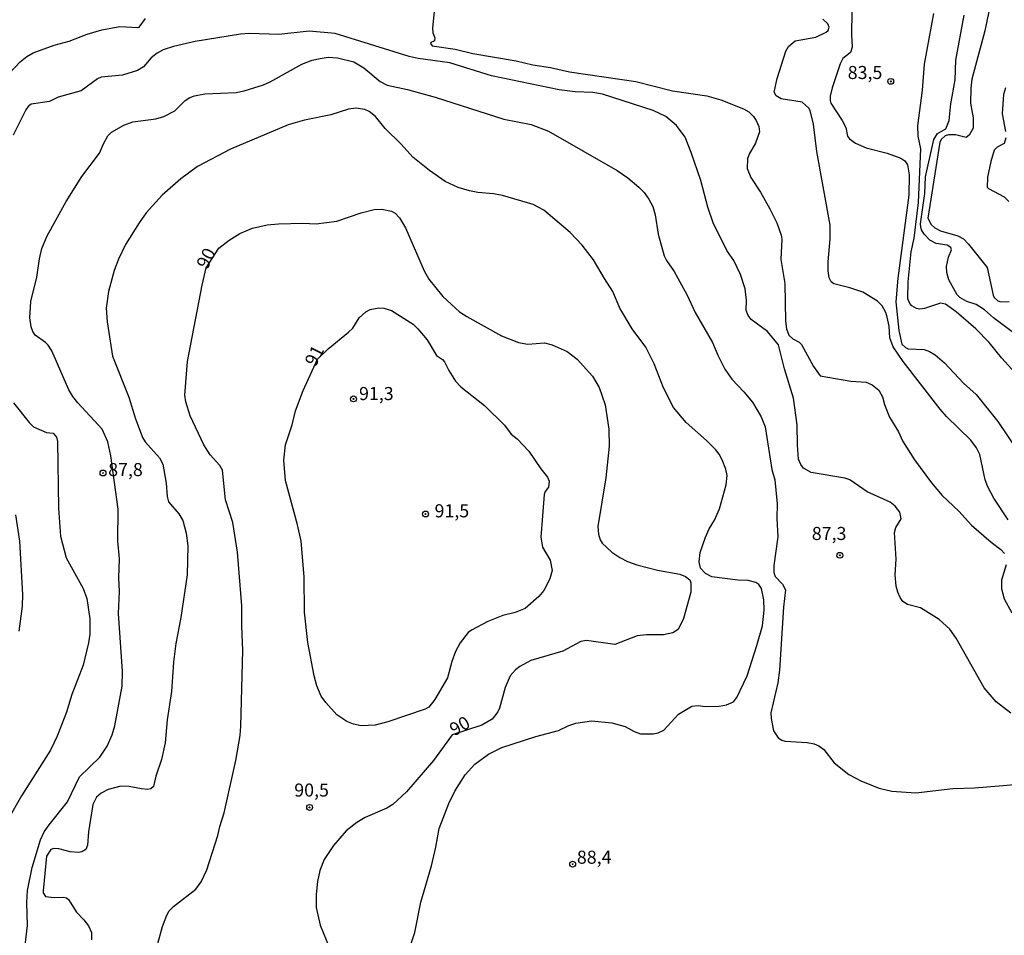
# Model space of a CAD drawing. Units: millimetres. Extents: x 190355 to 192772, y 1671520 to 1674299.
# Drawn here: x 190549 to 190737, y 1672277 to 1672452 of the extents above; entities that cross this region are included whole.
import ezdxf
from ezdxf.enums import TextEntityAlignment as Align

# ---------------------------------------------------------------- set-up
doc = ezdxf.new("R2010")
doc.units = ezdxf.units.MM
for name, color, linetype in [('IMAGEM', 7, 'Continuous'), ('V-CURVA_DE_NIVEL', 4, 'Continuous'), ('V-CURVA_MESTRA', 1, 'Continuous'), ('V-PONTO_DE_APARELHO', 4, 'Continuous'), ('V-TEXTO_DE_ALTIMETRIA', 2, 'Continuous')]:
    doc.layers.add(name, color=color, linetype=linetype)
picture_1 = doc.add_image_def('image1.jpg', size_in_pixel=(4026, 4630))

# ---------------------------------------------------------------- blocks, each defined once
blk = doc.blocks.new('805')
at = {"color": 0, "linetype": 'ByBlock', "lineweight": -2}
for radius in [0.562, 0.0806]:
    blk.add_circle((0, 0), radius, dxfattribs=at)

msp = doc.modelspace()

# ---------------------------------------------------------------- linework, layer by layer
at = {"layer": 'V-CURVA_DE_NIVEL'}
for points in [[(190628.11, 1672455.45), (190627.59, 1672450.47), (190627.64, 1672449.51), (190628, 1672448.56), (190627.95, 1672448), (190627.29, 1672447.66), (190627.18, 1672447.46), (190627.49, 1672447.02), (190631.89, 1672446.42), (190635.32, 1672445.59), (190643.57, 1672444.2), (190646.75, 1672443.38), (190650.14, 1672442.89), (190653.79, 1672442.05), (190666.46, 1672440.2), (190673.5, 1672438.4), (190680.07, 1672437.47), (190682.74, 1672436.74), (190687.12, 1672435.01), (190688.13, 1672434.42), (190689.02, 1672433.55), (190689.51, 1672432.76), (190690, 1672431.61), (190690.15, 1672430.6), (190689.42, 1672428.44), (190688.22, 1672426.44), (190687.83, 1672425.49), (190687.81, 1672423.55), (190688.53, 1672421.84), (190690.35, 1672419.07), (190692.12, 1672415.87), (190693.45, 1672413.2), (190694.31, 1672410.79), (190694.41, 1672410.03), (190694.27, 1672406.16), (190694.98, 1672401.56), (190695.11, 1672394.35), (190695.33, 1672392.86), (190695.77, 1672391.65), (190696.56, 1672390.94), (190697.78, 1672390.34), (190698.21, 1672389.88), (190700.51, 1672385.66), (190701.78, 1672383.89), (190707.65, 1672382.86), (190710.54, 1672382.7), (190711.75, 1672382.18), (190712.97, 1672381.16), (190713.67, 1672379.85), (190714.05, 1672378.39), (190715.06, 1672375.98), (190716.74, 1672373.15), (190717.54, 1672371.44), (190719.82, 1672367.82), (190723.06, 1672363.41), (190725.12, 1672360.96), (190728.33, 1672358.01), (190730.75, 1672355.34), (190734.47, 1672352.04), (190736.34, 1672350.64), (190737.03, 1672349.89)], [(190707.81, 1672453.64), (190707.74, 1672449.2), (190707.87, 1672446.78), (190707.57, 1672445.74), (190706.13, 1672444.59), (190705.6, 1672443.61), (190704.06, 1672439.01), (190703.68, 1672437.39), (190703.65, 1672436.6), (190703.78, 1672436.06), (190705.97, 1672432.77), (190706.7, 1672431.39), (190707.01, 1672429.77), (190707.38, 1672429.26), (190708.51, 1672428.43), (190710.6, 1672427.53), (190714.6, 1672426.52), (190717.21, 1672425.57), (190718, 1672425.06), (190718.47, 1672424.25), (190718.82, 1672422.38), (190718.73, 1672418.47), (190716.63, 1672402.57), (190716.22, 1672398.03), (190716.82, 1672392.54), (190717.42, 1672389.92), (190718.08, 1672389.32), (190718.6, 1672389.07), (190721.68, 1672388.91), (190722.7, 1672388.56), (190723.77, 1672387.94), (190725.58, 1672386.35), (190729.17, 1672382.49), (190731.6, 1672380.34), (190735.79, 1672375.18), (190739.6, 1672369.5)], [(190740.2, 1672383.24), (190736.56, 1672387.27), (190734.14, 1672390.24), (190731.55, 1672392.86), (190727.81, 1672396.16), (190725.76, 1672397.62), (190724.79, 1672397.77), (190721.74, 1672396.79), (190720.86, 1672396.66), (190720.19, 1672396.78), (190719.3, 1672397.3), (190718.9, 1672397.75), (190718.52, 1672398.64), (190718.63, 1672401.91), (190719.17, 1672407.62), (190719.74, 1672410.25), (190720.57, 1672417.04), (190721.04, 1672427.33), (190720.53, 1672429.74), (190720.44, 1672431.71), (190721.36, 1672438.53), (190721.71, 1672443.51), (190723.49, 1672453.26)], [(190739.77, 1672391.33), (190734.93, 1672395.01), (190733.23, 1672396.51), (190731.65, 1672397.54), (190729.84, 1672398.14), (190728.47, 1672398.89), (190727.96, 1672399.36), (190726.36, 1672402.25), (190725.99, 1672403.65), (190725.96, 1672404.83), (190726.33, 1672406.63), (190726.88, 1672408.03), (190726.77, 1672408.47), (190726.1, 1672408.9), (190723.97, 1672409.22), (190722.73, 1672409.87), (190721.66, 1672410.98), (190721.17, 1672411.81), (190721.01, 1672412.41), (190720.98, 1672413.01), (190721.79, 1672418.76), (190721.9, 1672421.96), (190723.52, 1672429.11), (190724.2, 1672430.25), (190725.84, 1672431.18), (190726.46, 1672432.76), (190726.79, 1672435.96), (190727.58, 1672440.53), (190727.74, 1672444.31), (190729.33, 1672452.88)], [(190734.05, 1672453.64), (190733.29, 1672449.93), (190730.8, 1672440.69), (190730.6, 1672438.94), (190730.55, 1672436.09), (190731.07, 1672433.26), (190731.04, 1672431.3), (190730.3, 1672429.94), (190729.68, 1672429.48), (190727.68, 1672429.98), (190726.35, 1672430.01), (190725.68, 1672429.8), (190725.01, 1672429.21), (190724.66, 1672428.6), (190722.38, 1672414.08), (190723.03, 1672412.82), (190723.71, 1672412.2), (190724.82, 1672411.66), (190728.09, 1672410.68), (190729.2, 1672410.08), (190730.17, 1672409.06), (190733.72, 1672404.6), (190734.85, 1672399.3), (190735.06, 1672398.86), (190735.8, 1672398.22), (190736.18, 1672398.12), (190737.96, 1672398.05)], [(190546.6, 1672441.81), (190548.64, 1672443.96), (190549.97, 1672445), (190551.18, 1672445.69), (190555.15, 1672447.18), (190558.07, 1672447.94), (190561.47, 1672449.26), (190564.32, 1672450.08), (190567.75, 1672450.75), (190571.18, 1672450.54), (190571.47, 1672450.64), (190572.65, 1672452.29)], [(190738.26, 1672319.35), (190735.47, 1672321.49), (190733.15, 1672324.18), (190727.79, 1672333.7), (190726.58, 1672335.43), (190724.54, 1672337.24), (190720.96, 1672339.49), (190718.47, 1672340.14), (190717.6, 1672340.73), (190717.06, 1672341.44), (190716.66, 1672342.46), (190716.34, 1672343.63), (190716.12, 1672345.82), (190716.34, 1672348.78), (190716.01, 1672353.89), (190716.22, 1672354.84), (190717.25, 1672356.52), (190717.01, 1672357.79), (190716.11, 1672358.96), (190715.17, 1672359.69), (190710.79, 1672361.72), (190707.44, 1672363.99), (190706.48, 1672364.31), (190700.03, 1672365.42), (190698.6, 1672366.23), (190698.06, 1672366.93), (190697.65, 1672367.95), (190697.4, 1672370.64), (190697.37, 1672374.52), (190696.69, 1672379.63), (190694.92, 1672385.21), (190693.81, 1672389.81), (190691.67, 1672392.35), (190688.59, 1672394.7), (190687.99, 1672395.43), (190687.62, 1672396.38), (190687.65, 1672398.38), (190687.43, 1672400.57), (190686.51, 1672403.27), (190685.23, 1672405.94), (190683.93, 1672407.9), (190681.32, 1672413.2), (190680.29, 1672416.16), (190678.91, 1672421.27), (190677.1, 1672426.6), (190675.93, 1672429.55), (190674.25, 1672431.81), (190672.26, 1672433.53), (190669.79, 1672434.67), (190660.14, 1672437.82), (190658.27, 1672438.1), (190654.9, 1672438.21), (190651.79, 1672438.61), (190638.88, 1672441.31), (190630.91, 1672443.76), (190624.81, 1672444.62), (190623.13, 1672444.99), (190608.98, 1672449.43), (190603.99, 1672449.85), (190598.15, 1672449.24), (190592.57, 1672449.4), (190590.85, 1672449.29), (190582.16, 1672447.88), (190578, 1672446.93), (190576.06, 1672446.27), (190574.86, 1672445.66), (190573.75, 1672444.75), (190572.27, 1672443.05), (190571.11, 1672442.3), (190568.26, 1672441.42), (190564.19, 1672441.02), (190563.46, 1672440.7), (190560.32, 1672438.42), (190555.94, 1672437.25), (190554.26, 1672436.42), (190550.75, 1672435.88), (190550.18, 1672435.45), (190549.74, 1672434.79), (190547.31, 1672429.93)], [(190549.53, 1672274.35), (190550.07, 1672278.73), (190549.94, 1672283.11), (190550.04, 1672285.39), (190550.99, 1672289.77), (190552.56, 1672295.11), (190553.26, 1672296.63), (190554.19, 1672297.94), (190557.75, 1672302.34), (190560.05, 1672307.13), (190563.94, 1672310.91), (190565.29, 1672313.04), (190566.27, 1672315.16), (190566.76, 1672316.88), (190568.21, 1672324.5), (190568.25, 1672327.35), (190567.49, 1672338.4), (190567.68, 1672342.59), (190567.54, 1672345.25), (190567.65, 1672348.87), (190567.37, 1672352.3), (190567.43, 1672358.39), (190566.03, 1672368.58), (190565.46, 1672371.25), (190564.38, 1672373.66), (190559.7, 1672378.7), (190558.72, 1672379.94), (190557.96, 1672381.24), (190554.75, 1672388.67), (190554.04, 1672389.75), (190553.53, 1672390.24), (190551.56, 1672391.7), (190551.1, 1672392.35), (190550.75, 1672393.24), (190550.54, 1672395.02), (190550.73, 1672398.13), (190551.88, 1672402.79), (190552.37, 1672406.29), (190552.83, 1672408.25), (190553.86, 1672410.67), (190557.46, 1672417.24), (190560.46, 1672422.06), (190563.84, 1672426.48), (190564.59, 1672428.31), (190565.42, 1672429.84), (190566.16, 1672430.52), (190568.48, 1672431.85), (190570.23, 1672432.47), (190574.64, 1672433.07), (190576.19, 1672433.5), (190578.25, 1672434.61), (190580.25, 1672436.59), (190581.15, 1672437.18), (190582.03, 1672437.47), (190584.03, 1672437.88), (190590, 1672438.13), (190591.52, 1672438.42), (190595.23, 1672439.56), (190596.54, 1672440.15), (190602.6, 1672443.53), (190604.57, 1672444.29), (190606.09, 1672444.65), (190607.64, 1672444.89), (190609.39, 1672444.75), (190612.5, 1672444.01), (190614.45, 1672442.81), (190617.53, 1672440.21), (190618.88, 1672439.54), (190622.82, 1672438.69), (190628.08, 1672437.25), (190641.22, 1672432.99), (190646.49, 1672431.99), (190649.76, 1672430.74), (190662.93, 1672423.19), (190664.93, 1672421.79), (190667.04, 1672420.02), (190668.06, 1672418.98), (190668.99, 1672417.68), (190669.77, 1672416.28), (190670.22, 1672414.73), (190670.74, 1672411.01), (190671.94, 1672406.86), (190672.37, 1672405.97), (190673.82, 1672403.84), (190676.34, 1672399.3), (190677.86, 1672396), (190681.17, 1672390.29), (190682.19, 1672387.85), (190683.55, 1672385.18), (190684.86, 1672383.28), (190687.18, 1672380.83), (190688.8, 1672378.86), (190690.45, 1672376.07), (190691.24, 1672374.1), (190692.54, 1672365.98), (190693.08, 1672364.01), (190693.52, 1672359.41), (190693.46, 1672356.58), (190693.67, 1672353.06), (190692.92, 1672347.57), (190692.92, 1672346.27), (190693.14, 1672345.47), (190694.59, 1672344.05), (190695.11, 1672342.94), (190694.72, 1672339.6), (190693.97, 1672327.54), (190693.64, 1672325.13), (190692.35, 1672319.42), (190692.37, 1672318.34), (190692.81, 1672315.93), (190693.73, 1672314.61), (190694.42, 1672314.16), (190695.08, 1672313.99), (190699.3, 1672313.7), (190700.61, 1672313.45), (190701.49, 1672313.09), (190702.49, 1672312.39), (190704.46, 1672309.86), (190707.25, 1672307.58), (190709.68, 1672306.32), (190713.05, 1672304.97), (190715.49, 1672304.4), (190720.09, 1672304.08), (190727.14, 1672304.93), (190731.3, 1672305.07), (190736.79, 1672305.51), (190741.61, 1672305.96)], [(190621.57, 1672269.59), (190624.21, 1672277.36), (190625.35, 1672283.14), (190627.37, 1672290.09), (190628.24, 1672293.68), (190628.87, 1672297.26), (190630.73, 1672302.03), (190631.84, 1672304.41), (190633.82, 1672307.52), (190635.71, 1672309.59), (190638.32, 1672311.5), (190640.82, 1672312.77), (190647.38, 1672314.86), (190651.7, 1672316.01), (190653.68, 1672316.99), (190655.03, 1672317.43), (190657.98, 1672317.89), (190661.89, 1672317.47), (190664.46, 1672316.8), (190666.18, 1672315.81), (190667.41, 1672315.4), (190669.79, 1672315.37), (190670.77, 1672315.59), (190671.88, 1672316.08), (190674.64, 1672319.12), (190677.21, 1672320.67), (190678.39, 1672320.77), (190679.79, 1672320.58), (190682.45, 1672320.68), (190683.85, 1672320.9), (190685.18, 1672321.5), (190685.83, 1672322.31), (190687.77, 1672326.5), (190689.67, 1672332.27), (190690.72, 1672336.05), (190691.05, 1672339.06), (190690.97, 1672341.03), (190690.53, 1672343.22), (190690.05, 1672343.96), (190689.45, 1672344.36), (190688.01, 1672344.71), (190686.04, 1672344.8), (190681.06, 1672345.43), (190679.8, 1672346.09), (190678.86, 1672347.11), (190678.58, 1672348.27), (190678.83, 1672350.05), (190679.83, 1672353.03), (190680.53, 1672354.62), (190681.55, 1672356.25), (190682.5, 1672358.46), (190683.78, 1672363.06), (190683.97, 1672364.84), (190683.69, 1672366.04), (190683.01, 1672367.82), (190682.42, 1672368.87), (190681.83, 1672369.7), (190680.02, 1672371.51), (190676.1, 1672374.96), (190673.72, 1672377.85), (190671.77, 1672381.62), (190669.99, 1672386.2), (190668.39, 1672389.4), (190665.8, 1672392.89), (190663.42, 1672396.83), (190662.12, 1672400), (190660.47, 1672402.49), (190658.41, 1672406.09), (190656.2, 1672408.92), (190653.92, 1672411.33), (190648.89, 1672415.6), (190646.84, 1672416.71), (190640.97, 1672418.42), (190639.22, 1672418.72), (190636.24, 1672418.95), (190634.65, 1672419.28), (190632.46, 1672419.92), (190629.97, 1672421.09), (190627, 1672423.2), (190623.81, 1672425.75), (190621.59, 1672428.22), (190618.53, 1672431.24), (190616.64, 1672433.5), (190615.48, 1672434.47), (190614.63, 1672434.87), (190612.88, 1672435.1), (190611.48, 1672434.91), (190608.09, 1672433.82), (190603.11, 1672432.83), (190599.93, 1672431.95), (190588.89, 1672427.28), (190582.6, 1672423.93), (190579.43, 1672421.61), (190575.84, 1672418.47), (190572.79, 1672415.06), (190571.41, 1672413.17), (190568.84, 1672409.05), (190567.49, 1672406.22), (190566.64, 1672404.03), (190565.57, 1672400.06), (190565.14, 1672396.83), (190565.33, 1672394.22), (190566.35, 1672387.65), (190569.45, 1672379.82), (190570.65, 1672375.85), (190572.09, 1672372.07), (190572.56, 1672371.28), (190575.36, 1672368.2), (190576, 1672366.96), (190576.63, 1672363.38), (190576.78, 1672360.8), (190577.06, 1672359.79), (190579.06, 1672357.47), (190579.81, 1672356.2), (190580.43, 1672353.76), (190580.76, 1672351.38), (190580.63, 1672345.82), (190579.43, 1672337.64), (190578.47, 1672332.68), (190578.03, 1672329.1), (190577.64, 1672323.45), (190576.79, 1672318.08), (190576.4, 1672313.64), (190575.7, 1672310.44), (190574.63, 1672307.26), (190574.16, 1672305.29), (190573.66, 1672304.83), (190573.08, 1672304.75), (190571.88, 1672304.83), (190569.5, 1672305.31), (190567.91, 1672305.34), (190565.53, 1672304.71), (190564.19, 1672304.04), (190563.3, 1672303.26), (190562.6, 1672301.83), (190561.75, 1672296.63), (190561.56, 1672294.06), (190561.24, 1672293.27), (190560.45, 1672292.77), (190559.85, 1672292.69), (190558.26, 1672292.8), (190556.07, 1672293.39), (190555.09, 1672293.44), (190554.51, 1672293.22), (190553.72, 1672291.96), (190553.04, 1672285.33), (190553.08, 1672284.92), (190553.51, 1672284.28), (190555.18, 1672284.09), (190556.99, 1672284.14), (190557.51, 1672283.99), (190557.94, 1672283.65), (190559.45, 1672281.22), (190560.88, 1672279.79), (190561.77, 1672278.61), (190562.29, 1672277.36), (190562.34, 1672275.94)], [(190605.54, 1672387.11), (190607.64, 1672389.08), (190611.53, 1672392.22), (190612.31, 1672393.03), (190613.54, 1672394.99), (190614.85, 1672396.14), (190615.67, 1672396.56), (190617.32, 1672396.91), (190618.28, 1672396.84), (190619.71, 1672396.37), (190623.89, 1672393.78), (190624.8, 1672392.89), (190626.56, 1672390.77), (190628.32, 1672387.81), (190629.48, 1672387.04), (190629.89, 1672386.57), (190630.71, 1672384.89), (190631.98, 1672382.86), (190633.03, 1672381.81), (190637.52, 1672378.23), (190641.33, 1672374.47), (190642.64, 1672372.75), (190643.76, 1672371.83), (190646, 1672369.45), (190648.28, 1672366.07), (190649.59, 1672364.49), (190649.92, 1672363.72), (190649.79, 1672362.58), (190649.15, 1672361.74), (190648.93, 1672361.19), (190648.33, 1672353), (190648.62, 1672351.09), (190650.08, 1672348.62), (190650.46, 1672346.63), (190650.03, 1672345.03), (190648.87, 1672342.84), (190647.92, 1672341.66), (190645.29, 1672339.38), (190643.41, 1672338.63), (190641.03, 1672338.03), (190638.18, 1672336.89), (190635.03, 1672335.25), (190634.4, 1672334.76), (190632.87, 1672332.78), (190631.97, 1672331.13), (190631.25, 1672329.22), (190630.43, 1672326.08), (190628, 1672321.92), (190626.86, 1672320.49), (190626.18, 1672320.13), (190619.01, 1672317.69), (190616.59, 1672317.05), (190613.93, 1672316.91), (190612.44, 1672317.24), (190611.2, 1672317.72), (190609.24, 1672319), (190607.15, 1672321.35), (190606.26, 1672322.59), (190605.45, 1672324.56), (190604.94, 1672326.5), (190603.71, 1672332.84), (190603.1, 1672338.65), (190603.01, 1672345.44), (190602.44, 1672352.24), (190601.76, 1672355.35), (190599.42, 1672363.85), (190599.15, 1672367.76), (190599.45, 1672370.67), (190600.69, 1672374.52), (190601.36, 1672377.21), (190602.82, 1672381.09), (190605.54, 1672387.11)], [(190547.4, 1672378.73), (190550.42, 1672374.93), (190551.19, 1672374.16), (190553.72, 1672373.07), (190554.97, 1672372.92), (190555.59, 1672372.18), (190555.84, 1672371.34), (190556, 1672358.55), (190556.4, 1672353.22), (190557.49, 1672349.03), (190560.72, 1672343.19), (190561.45, 1672341.25), (190562, 1672337.38), (190561.97, 1672334.46), (190561.75, 1672332.78), (190560.73, 1672328.49), (190558.57, 1672322.88), (190557.56, 1672319.51), (190555.77, 1672314.91), (190554.45, 1672312.24), (190548.89, 1672303.49), (190546.28, 1672298.91)], [(190548.5, 1672335.03), (190549.12, 1672339.83), (190549.15, 1672342.02), (190548.61, 1672352.24), (190547.85, 1672357.28)], [(190737.39, 1672347.73), (190736.5, 1672344.78), (190736.49, 1672343.16), (190736.96, 1672341.22), (190738.42, 1672338.52)]]:
    msp.add_lwpolyline(points, dxfattribs=at)
at = {"layer": 'V-CURVA_MESTRA'}
for points in [[(190737.75, 1672356.34), (190734.98, 1672360.49), (190733.87, 1672362.68), (190733.37, 1672363.98), (190732.33, 1672368.83), (190731.68, 1672370.14), (190730.58, 1672371.58), (190725.93, 1672376.13), (190724.74, 1672377.5), (190717.65, 1672386.62), (190715.74, 1672389.43), (190715.08, 1672391.18), (190714.95, 1672393.37), (190714.6, 1672395.11), (190714.33, 1672396), (190713.62, 1672397.3), (190712.71, 1672398.2), (190709.94, 1672399.89), (190707.46, 1672400.74), (190704.41, 1672401.51), (190703.86, 1672401.85), (190703.49, 1672402.67), (190703.33, 1672403.97), (190703.33, 1672405.71), (190703.71, 1672410.09), (190703.68, 1672412.73), (190701.16, 1672426.79), (190700.48, 1672432.03), (190699.87, 1672434.66), (190699.6, 1672435.1), (190698.32, 1672436.26), (190694.32, 1672436.89), (190693.32, 1672437.46), (190692.99, 1672438.18), (190693.54, 1672440.78), (190695.22, 1672446.05), (190695.73, 1672446.94), (190696.99, 1672447.99), (190700.92, 1672448.68), (190702.94, 1672449.65), (190703.28, 1672449.96), (190703.52, 1672450.59), (190703.21, 1672451.23), (190702.3, 1672452.16)], [(190737.25, 1672438.98), (190736.85, 1672437.74), (190736.63, 1672434.02), (190737.25, 1672430.66)], [(190737.31, 1672429.42), (190736.96, 1672428.37), (190735.65, 1672427.68), (190735.06, 1672427.06), (190734.4, 1672424.88), (190733.8, 1672421.93), (190733.75, 1672420.01), (190733.96, 1672419.71), (190736.98, 1672418.12), (190737.9, 1672417.23)], [(190574.79, 1672274.54), (190575.89, 1672278.48), (190576.71, 1672280.67), (190577.21, 1672281.52), (190578, 1672282.36), (190582.3, 1672285.68), (190583.33, 1672287.07), (190584.39, 1672289.33), (190586.5, 1672295.9), (190586.87, 1672297.65), (190587.73, 1672300.28), (190589.95, 1672310.25), (190590.76, 1672315.07), (190590.92, 1672316.82), (190591.3, 1672331.32), (190591.06, 1672336.02), (190591.11, 1672339.86), (190590.27, 1672350.17), (190589.34, 1672355.82), (190587.96, 1672360.17), (190587.38, 1672365.85), (190586.9, 1672366.74), (190585.05, 1672368.78), (190583.79, 1672370.67), (190581.22, 1672376.26), (190580.36, 1672378.9), (190580.16, 1672380.2), (190580.71, 1672386.64), (190583.5, 1672401.27), (190584.25, 1672404.58), (190586.7, 1672408.34), (190588.65, 1672409.87), (190590.7, 1672411.11), (190593.11, 1672412.14), (190595.96, 1672412.76), (190598.12, 1672413), (190602.79, 1672413.12), (190605.3, 1672413), (190609.26, 1672413.5), (190613.9, 1672415.09), (190616.44, 1672415.74), (190617.9, 1672415.79), (190619.74, 1672415.41), (190620.42, 1672414.99), (190621.26, 1672414.15), (190622.38, 1672412.22), (190625.96, 1672403.97), (190626.89, 1672402.41), (190629.54, 1672399.09), (190632.76, 1672396.16), (190634.16, 1672395.24), (190640.78, 1672391.57), (190644.02, 1672390.25), (190645.83, 1672389.98), (190649.03, 1672390.18), (190650.49, 1672389.83), (190653.35, 1672388.54), (190655.27, 1672387.05), (190658.2, 1672383.85), (190659.45, 1672381.67), (190660.6, 1672378.36), (190661.33, 1672373.69), (190661.37, 1672370.45), (190660.74, 1672364.36), (190659.2, 1672355.03), (190659.34, 1672353.6), (190659.64, 1672352.52), (190660.04, 1672351.85), (190661.88, 1672350.12), (190663.4, 1672349.12), (190664.87, 1672348.39), (190666.68, 1672347.71), (190670.61, 1672346.73), (190674.93, 1672345.95), (190676.01, 1672345.49), (190676.82, 1672344.85), (190677.04, 1672344.3), (190677.02, 1672342.49), (190675.63, 1672337.44), (190674.62, 1672335.32), (190673.6, 1672334.71), (190671.79, 1672334.35), (190668.55, 1672334.35), (190666.74, 1672334.16), (190662.46, 1672332.48), (190657.06, 1672333.21), (190655.98, 1672333.08), (190652.49, 1672331.22), (190646.4, 1672329.4), (190644.28, 1672328.29), (190643.43, 1672327.65), (190642.44, 1672326.49), (190641.47, 1672324.24), (190640.43, 1672320.31), (190640.09, 1672319.58), (190638.97, 1672318.18), (190637, 1672317.04), (190631.32, 1672315.16), (190627.75, 1672310.27), (190622.62, 1672304.31), (190619.97, 1672301.83), (190618.85, 1672301.14), (190614.69, 1672299.39), (190613.07, 1672298.44), (190611.05, 1672296.79), (190608.6, 1672293.98), (190606.85, 1672291.3), (190606.02, 1672289.2), (190605.56, 1672287.11), (190605.32, 1672284.63), (190605.29, 1672282.13), (190606.1, 1672278.79), (190607.8, 1672274.54)]]:
    msp.add_lwpolyline(points, dxfattribs=at)

# ---------------------------------------------------------------- block references
at = {"layer": 'V-PONTO_DE_APARELHO', "xscale": 0.9999975219523171, "yscale": 0.9999975219523171, "zscale": 0.9999975219523171, "rotation": 1.367929523705891}
for p in [(190715.27, 1672440.24), (190612.46, 1672379.47), (190564.52, 1672365.3), (190626.25, 1672357.45), (190705.52, 1672349.55), (190604.06, 1672301.3), (190654.4, 1672290.45)]:
    msp.add_blockref('805', p, dxfattribs=at)

# ---------------------------------------------------------------- texts
at = {"layer": 'V-TEXTO_DE_ALTIMETRIA'}
for s, p in [('83,5', (190707.04, 1672439.91)), ('91,3', (190613.52, 1672378.47)), ('87,8', (190565.51, 1672363.92)), ('91,5', (190627.97, 1672356.03)), ('87,3', (190700.17, 1672351.69)), ('90,5', (190601.12, 1672302.59)), ('88,4', (190655.21, 1672289.74))]:
    msp.add_text(s, height=2.5, dxfattribs=at).set_placement(p, align=Align.BOTTOM_LEFT)
for s, rotation, p in [('90', 63, (190585.18, 1672403.8)), ('91', 63, (190605.91, 1672385.17)), ('90', 30, (190632.16, 1672314.21))]:
    msp.add_text(s, height=2.5, rotation=rotation, dxfattribs=at).set_placement(p, align=Align.BOTTOM_LEFT)

# ---------------------------------------------------------------- referenced raster images: frames only (the image files are external)
at = {"layer": 'IMAGEM'}
image = msp.add_image(picture_1, insert=(190354.78, 1671519.92), size_in_units=(2416.84, 2779.43), dxfattribs=at)
image.dxf.flags = 7

doc.saveas('drawing.dxf')
